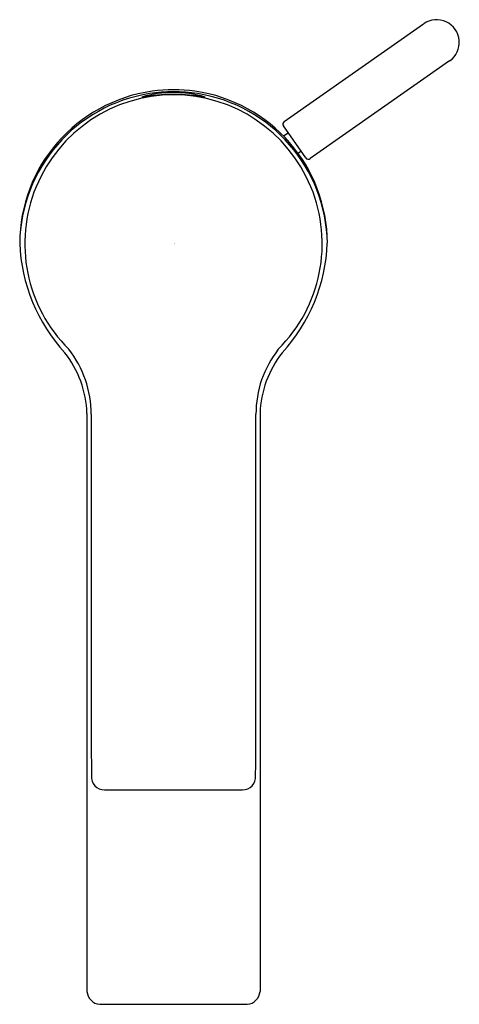
# Model space of a CAD drawing. Extents: x 3704.67 to 3707.37, y 106.28 to 112.32.
import ezdxf

# ---------------------------------------------------------------- set-up
doc = ezdxf.new("R2010")
doc.units = 0
doc.header["$LTSCALE"] = 0.64311
doc.layers.get('0').update_dxf_attribs({"color": 255, "linetype": 'CONTINUOUS'})
doc.layers.get('DEFPOINTS').update_dxf_attribs({"linetype": 'CONTINUOUS'})
doc.styles.get("Standard").update_dxf_attribs({"font": 'txt', "width": 0.8})

msp = doc.modelspace()

# ---------------------------------------------------------------- linework, layer by layer
for p, q in [((3706.2969, 111.6989), (3707.1533, 112.2985)), ((3707.3129, 112.0704), (3706.4563, 111.471)), ((3706.4289, 111.4758), (3706.292, 111.6714)), ((3706.2924, 111.6101), (3706.321, 111.6301)), ((3706.3817, 111.5044), (3706.3999, 111.5172)), ((3705.0854, 109.9069), (3705.0854, 106.3592)), ((3706.1484, 109.9069), (3706.1484, 106.3592)), ((3705.1923, 107.5965), (3706.0416, 107.5965)), ((3705.1642, 106.2803), (3706.0697, 106.2803))]:
    msp.add_line(p, q)
for centre, radius, start, end in [((3707.2332, 112.1845), 0.1392, 304.95648, 124.99562), ((3705.615, 110.9502), 0.9429, 97.91664, 179.92604), ((3705.6172, 110.9362), 0.9452, 98.9344, 179.07253), ((3705.6216, 111.1699), 0.7077, 90.38079, 106.37408), ((3705.6243, 110.5981), 1.267, 90.33502, 99.18312), ((3705.6169, 111.0244), 0.8581, 80.16714, 99.83286), ((3705.6169, 111.0116), 0.8825, 81.41072, 98.58302), ((3705.6121, 111.1699), 0.7077, 73.62611, 89.61053), ((3705.6094, 110.598), 1.2671, 80.81705, 89.65994), ((3705.6188, 110.9502), 0.9429, 0.07464, 82.08506), ((3705.6167, 110.9362), 0.9452, 0.92886, 81.06559), ((3705.6169, 110.949), 0.9133, 314.81567, 225.17962), ((3706.3082, 111.6827), 0.0197, 124.99562, 214.97759), ((3706.445, 111.4869), 0.0196, 214.82963, 305.33685), ((3705.7252, 110.9932), 1.0539, 182.27068, 222.63042), ((3705.5086, 110.9932), 1.0539, 317.36952, 357.73072), ((3704.4812, 109.9086), 0.6294, 359.409, 38.58754), ((3706.766, 109.9041), 0.6427, 141.84103, 180.17142), ((3704.4503, 109.8866), 0.6354, 1.82989, 38.18353), ((3706.7835, 109.8866), 0.6354, 141.81647, 178.17011), ((4354.0421, 109.3472), 648.9318, 179.9510008, 180.146999), ((3057.1917, 109.3472), 648.9318, 359.853001, 0.0489992), ((3705.1932, 107.6773), 0.0809, 176.49181, 269.37976), ((3706.0407, 107.6773), 0.0809, 270.62024, 3.50819), ((3705.1713, 106.3661), 0.0862, 184.60561, 265.24934), ((3706.0625, 106.3661), 0.0862, 274.75069, 355.39485)]:
    msp.add_arc(centre, radius, start, end)

# ---------------------------------------------------------------- texts
at = {"layer": 'DEFPOINTS'}
for tag, p, s in [('TRADENAME', (3705.6173, 110.951), 'SINGULIER'), ('MODELNUMBER', (3705.6173, 110.9527), 'K-10860IN-4'), ('PRODUCT', (3705.6173, 110.9494), 'BATHROOM SINK FAUCET')]:
    msp.add_attdef(tag, p, s, height=0.001, dxfattribs=at)

doc.saveas('drawing.dxf')
